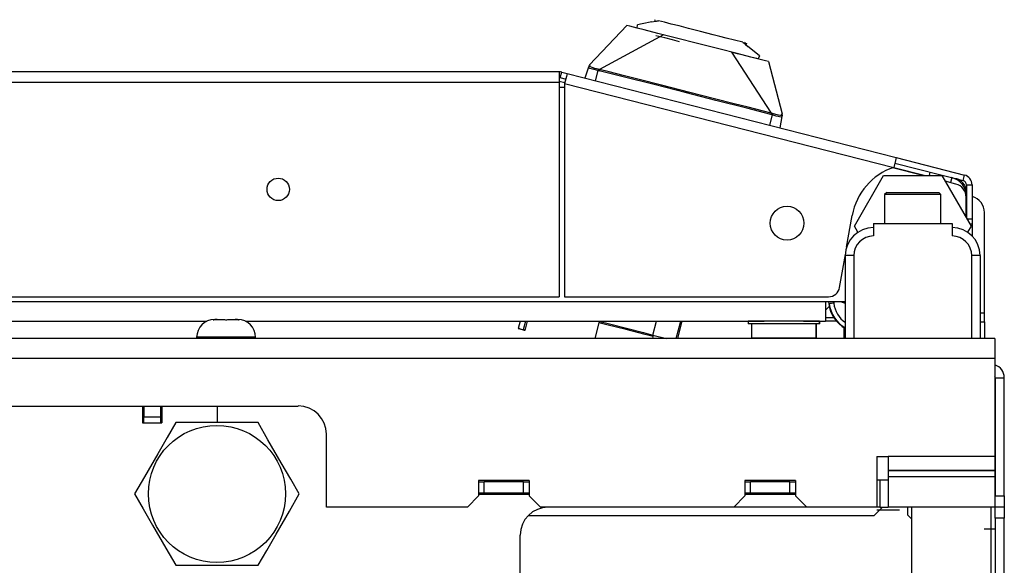
# Model space of a CAD drawing. Units: inches. Extents: x -254 to 40, y -65 to 172.
# Drawn here: x -137 to -130, y -18 to -14 of the extents above; entities that cross this region are included whole.
import ezdxf

# ---------------------------------------------------------------- set-up
doc = ezdxf.new("R2010")
doc.units = ezdxf.units.IN
doc.header["$MEASUREMENT"] = 0
doc.layers.add('TFR-TRI', color=7, linetype='CONTINUOUS')

msp = doc.modelspace()

# ---------------------------------------------------------------- linework, layer by layer
at = {"layer": 'TFR-TRI', "color": 3, "linetype": 'Continuous'}
for p, q in [((-132.8392, -13.8881), (-132.8375, -13.8647)), ((-132.805, -13.8586), (-132.8375, -13.8647)), ((-132.7355, -13.8455), (-132.805, -13.8586)), ((-132.7355, -13.8455), (-132.7105, -13.8408)), ((-132.7163, -13.8295), (-132.7185, -13.8381)), ((-132.7105, -13.8408), (-132.7041, -13.8396)), ((-132.7041, -13.8396), (-132.6986, -13.8385)), ((-132.6986, -13.8385), (-132.6951, -13.8379)), ((-132.6951, -13.8379), (-132.6937, -13.8376)), ((-132.6937, -13.8376), (-132.6925, -13.8374)), ((-132.6925, -13.8374), (-132.6913, -13.8372)), ((-132.6913, -13.8372), (-132.6904, -13.837)), ((-132.6904, -13.837), (-132.6898, -13.8369)), ((-132.6474, -13.8477), (-132.6898, -13.8369)), ((-132.6001, -13.8598), (-132.6474, -13.8477)), ((-132.5458, -13.8736), (-132.6001, -13.8598)), ((-133.1719, -14.1454), (-132.9115, -13.8697)), ((-132.6539, -13.9354), (-133.1025, -14.1778)), ((-132.8908, -13.875), (-132.9115, -13.8697)), ((-132.8392, -13.8881), (-132.8908, -13.875)), ((-132.7895, -13.9008), (-132.8392, -13.8881)), ((-132.6938, -13.9252), (-132.7895, -13.9008)), ((-132.5638, -13.9584), (-132.6938, -13.9252)), ((-132.4783, -13.8909), (-132.5458, -13.8736)), ((-132.3941, -13.9123), (-132.4783, -13.8909)), ((-132.3066, -13.9347), (-132.3941, -13.9123)), ((-132.2602, -13.9465), (-132.3066, -13.9347)), ((-132.6451, -13.9577), (-132.7083, -13.9416)), ((-132.5913, -13.9714), (-132.6451, -13.9577)), ((-132.5424, -13.9839), (-132.5913, -13.9714)), ((-132.4155, -13.9963), (-132.5638, -13.9584)), ((-132.2673, -14.0341), (-132.4155, -13.9963)), ((-132.216, -13.9578), (-132.2602, -13.9465)), ((-132.0985, -13.9878), (-132.216, -13.9578)), ((-132.0985, -13.9878), (-132.0979, -13.9883)), ((-132.0979, -13.9883), (-132.0973, -13.9888)), ((-132.0973, -13.9888), (-132.0963, -13.9896)), ((-132.0963, -13.9896), (-132.0954, -13.9903)), ((-132.0954, -13.9903), (-132.0943, -13.9912)), ((-132.0943, -13.9912), (-132.0916, -13.9935)), ((-132.0916, -13.9935), (-132.0872, -13.9971)), ((-132.0872, -13.9971), (-132.0821, -14.0012)), ((-132.0794, -13.9941), (-132.0866, -13.9888)), ((-132.0821, -14.0012), (-132.0625, -14.0173)), ((-132.078, -14.0032), (-132.0794, -13.9941)), ((-132.0738, -14.0027), (-132.0716, -13.9941)), ((-132.1373, -14.0673), (-132.2673, -14.0341)), ((-132.135, -14.0679), (-132.1772, -14.0571)), ((-132.1772, -14.0571), (-131.8997, -14.4848)), ((-132.0416, -14.0917), (-132.1373, -14.0673)), ((-132.0956, -14.0779), (-132.135, -14.0679)), ((-132.0078, -14.0621), (-132.0625, -14.0173)), ((-131.9822, -14.0831), (-132.0078, -14.0621)), ((-133.1707, -14.1445), (-133.1719, -14.1453)), ((-133.1695, -14.1467), (-133.1707, -14.1445)), ((-132.0048, -14.1011), (-132.0956, -14.0779)), ((-131.9919, -14.1044), (-132.0416, -14.0917)), ((-131.9403, -14.1176), (-132.0048, -14.1011)), ((-131.9822, -14.0831), (-131.9919, -14.1044)), ((-131.9196, -14.1229), (-131.9403, -14.1176)), ((-131.9196, -14.1229), (-131.8232, -14.4896)), ((-133.1792, -14.1629), (-133.2057, -14.2387)), ((-133.1792, -14.1629), (-133.1777, -14.1587)), ((-133.1779, -14.1605), (-133.1792, -14.1629)), ((-133.1763, -14.1677), (-133.1792, -14.1629)), ((-133.176, -14.1583), (-133.1779, -14.1605)), ((-133.1777, -14.1587), (-133.1764, -14.155)), ((-133.1764, -14.155), (-133.1749, -14.1509)), ((-133.1707, -14.1705), (-133.1763, -14.1677)), ((-133.1736, -14.1567), (-133.176, -14.1583)), ((-133.1749, -14.1509), (-133.1745, -14.1496)), ((-133.171, -14.1557), (-133.1736, -14.1567)), ((-133.1701, -14.1456), (-133.1721, -14.1471)), ((-133.171, -14.1557), (-133.1699, -14.1497)), ((-133.1703, -14.1583), (-133.171, -14.1557)), ((-133.1615, -14.1736), (-133.1707, -14.1705)), ((-133.167, -14.1607), (-133.1703, -14.1583)), ((-133.1699, -14.1497), (-133.1695, -14.1467)), ((-133.1542, -14.1655), (-133.167, -14.1607)), ((-133.1512, -14.1765), (-133.1615, -14.1736)), ((-133.135, -14.1706), (-133.1542, -14.1655)), ((-133.1396, -14.1794), (-133.1512, -14.1765)), ((-133.1138, -14.185), (-133.1396, -14.1794)), ((-133.1122, -14.1756), (-133.135, -14.1706)), ((-133.1138, -14.185), (-133.1323, -14.2575)), ((-133.1133, -14.1821), (-133.1138, -14.185)), ((-133.1138, -14.185), (-133.1047, -14.1869)), ((-133.1129, -14.1794), (-133.1133, -14.1821)), ((-133.1125, -14.1772), (-133.1129, -14.1794)), ((-133.1122, -14.1756), (-133.1125, -14.1772)), ((-133.1025, -14.1778), (-133.1122, -14.1756)), ((-133.104, -14.1842), (-133.1047, -14.1869)), ((-132.9363, -14.2292), (-133.1047, -14.1869)), ((-133.1034, -14.1816), (-133.104, -14.1842)), ((-133.1028, -14.1794), (-133.1034, -14.1816)), ((-133.1025, -14.1778), (-133.1028, -14.1794)), ((-133.0343, -14.1949), (-133.1025, -14.1778)), ((-132.9362, -14.2197), (-133.0343, -14.1949)), ((-132.7194, -14.2843), (-132.9363, -14.2292)), ((-132.8248, -14.2481), (-132.9362, -14.2197)), ((-132.6693, -14.2877), (-132.8248, -14.2481)), ((-132.5032, -14.3395), (-132.7194, -14.2843)), ((-132.4696, -14.3387), (-132.6693, -14.2877)), ((-132.2869, -14.3947), (-132.5032, -14.3395)), ((-132.296, -14.383), (-132.4696, -14.3387)), ((-132.1596, -14.4179), (-132.296, -14.383)), ((-132.0701, -14.4503), (-132.2869, -14.3947)), ((-132.0604, -14.4433), (-132.1596, -14.4179)), ((-131.9021, -14.4939), (-132.0701, -14.4503)), ((-131.8997, -14.4848), (-132.0604, -14.4433)), ((-131.9007, -14.4886), (-131.9014, -14.4912)), ((-131.9001, -14.4864), (-131.9007, -14.4886)), ((-131.8997, -14.4848), (-131.9001, -14.4864)), ((-131.8901, -14.4875), (-131.8997, -14.4848)), ((-131.8906, -14.4891), (-131.8913, -14.4912)), ((-131.8901, -14.4875), (-131.8906, -14.4891)), ((-131.8677, -14.4941), (-131.8901, -14.4875)), ((-131.826, -14.4899), (-131.8289, -14.4983)), ((-131.8247, -14.4881), (-131.826, -14.4899)), ((-131.8238, -14.4913), (-131.8251, -14.4887)), ((-131.8238, -14.4883), (-131.8247, -14.4881)), ((-131.8232, -14.4896), (-131.8238, -14.4883)), ((-131.8931, -14.4966), (-131.9116, -14.5691)), ((-131.9014, -14.4912), (-131.9021, -14.4939)), ((-131.8931, -14.4966), (-131.9021, -14.4939)), ((-131.8922, -14.4938), (-131.8931, -14.4966)), ((-131.8786, -14.501), (-131.8931, -14.4966)), ((-131.8913, -14.4912), (-131.8922, -14.4938)), ((-131.8646, -14.5049), (-131.8786, -14.501)), ((-131.8484, -14.4988), (-131.8677, -14.4941)), ((-131.852, -14.5081), (-131.8646, -14.5049)), ((-131.8414, -14.5103), (-131.852, -14.5081)), ((-131.8348, -14.5008), (-131.8484, -14.4988)), ((-131.8291, -14.5113), (-131.8414, -14.5103)), ((-131.8252, -14.5086), (-131.8382, -14.5878)), ((-131.8309, -14.5003), (-131.8348, -14.5008)), ((-131.8289, -14.4983), (-131.8309, -14.5003)), ((-131.8252, -14.5086), (-131.8291, -14.5113)), ((-131.8289, -14.4983), (-131.8271, -14.5004)), ((-131.8271, -14.5004), (-131.8258, -14.503)), ((-131.8258, -14.503), (-131.8251, -14.5058)), ((-131.824, -14.5011), (-131.8252, -14.5086)), ((-131.8251, -14.5058), (-131.8252, -14.5086)), ((-131.8229, -14.4946), (-131.824, -14.5011)), ((-131.1834, -15.256), (-130.6322, -15.256)), ((-131.1834, -15.256), (-131.1834, -15.3446)), ((-130.6322, -15.256), (-130.6322, -15.3446)), ((-131.3802, -16.0631), (-131.3802, -15.4824)), ((-131.3629, -15.4824), (-131.3802, -15.4824)), ((-131.3212, -15.4824), (-131.3629, -15.4824)), ((-131.3212, -15.4824), (-131.3212, -16.0631)), ((-130.4944, -16.0631), (-130.4944, -15.4824)), ((-130.4527, -15.4824), (-130.4944, -15.4824)), ((-130.4354, -15.4824), (-130.4527, -15.4824)), ((-130.4354, -15.4824), (-130.4354, -16.0631)), ((-133.1077, -15.9521), (-133.136, -16.0631)), ((-133.0957, -15.945), (-133.1077, -15.9521)), ((-133.0518, -15.9663), (-133.1077, -15.9521)), ((-132.9169, -16.0007), (-133.0518, -15.9663)), ((-132.782, -16.0352), (-132.9169, -16.0007)), ((-132.7262, -16.0494), (-132.782, -16.0352)), ((-132.7262, -16.0494), (-132.7333, -16.0375)), ((-132.7297, -16.0631), (-132.7262, -16.0494)), ((-136.305, -16.5356), (-136.305, -16.6537)), ((-136.1711, -16.5356), (-136.1711, -16.6537)), ((-135.7794, -16.6514), (-135.7794, -16.5356)), ((-136.305, -16.6537), (-136.1711, -16.6537))]:
    msp.add_line(p, q, dxfattribs=at)
at = {"layer": 'TFR-TRI', "color": 30, "linetype": 'Continuous'}
for p, q in [((-133.3856, -14.1951), (-158.7005, -14.1951)), ((-133.3856, -14.1951), (-133.3856, -14.2159)), ((-133.3778, -14.2354), (-133.3681, -14.1973)), ((-133.3681, -14.1973), (-133.3299, -14.207)), ((-133.3299, -14.207), (-133.3351, -14.2271)), ((-133.3299, -14.207), (-131.0236, -14.7958)), ((-158.7005, -14.266), (-133.3856, -14.266)), ((-133.3856, -14.2159), (-133.3856, -14.266)), ((-133.3856, -14.266), (-133.3856, -15.7699)), ((-133.3778, -14.2354), (-133.3396, -14.2452)), ((-133.3351, -14.2271), (-133.3474, -14.2757)), ((-133.3474, -14.2757), (-133.3474, -15.7699)), ((-133.3474, -14.2757), (-131.0412, -14.8644)), ((-131.0288, -14.8159), (-131.0412, -14.8644)), ((-131.0334, -14.8339), (-130.5549, -14.956)), ((-131.0236, -14.7958), (-131.0288, -14.8159)), ((-131.0236, -14.7958), (-130.5452, -14.9179)), ((-131.0412, -14.8644), (-130.818, -14.9214)), ((-130.5905, -14.9471), (-130.5907, -14.9477)), ((-130.5905, -14.947), (-130.5905, -14.9471)), ((-130.5549, -14.956), (-130.5452, -14.9179)), ((-130.5312, -14.9865), (-130.5312, -15.2193)), ((-130.5312, -14.9865), (-130.4919, -14.9865)), ((-130.4919, -14.9865), (-130.4919, -15.2234)), ((-131.3709, -15.4225), (-131.3317, -15.2004)), ((-130.5288, -15.2234), (-130.4919, -15.2234)), ((-130.4919, -15.2234), (-130.4919, -15.2513)), ((-130.405, -15.886), (-130.405, -15.1812)), ((-130.4919, -15.2628), (-130.5061, -15.2628)), ((-130.4919, -15.2513), (-130.4919, -15.2628)), ((-130.4919, -15.2628), (-130.4919, -15.2854)), ((-130.4919, -15.2854), (-130.4919, -15.3444)), ((-131.4207, -15.7048), (-131.3801, -15.4746)), ((-145.3469, -15.7699), (-133.3856, -15.7699)), ((-133.3474, -15.7699), (-131.4982, -15.7699)), ((-130.405, -15.886), (-130.4354, -15.886)), ((-130.405, -15.9277), (-130.405, -15.886)), ((-130.405, -15.945), (-130.405, -15.9277)), ((-131.3892, -16.0631), (-131.3892, -15.9874)), ((-130.4354, -15.945), (-130.4128, -15.945)), ((-130.4128, -15.945), (-130.405, -15.945)), ((-130.405, -15.945), (-130.405, -16.0631))]:
    msp.add_line(p, q, dxfattribs=at)
at = {"layer": 'TFR-TRI', "color": 95, "linetype": 'Continuous'}
msp.add_line((-133.3856, -14.2596), (-133.3459, -14.2697), dxfattribs=at)
at = {"layer": 'TFR-TRI', "color": 113, "linetype": 'Continuous'}
for p, q in [((-133.3477, -14.3054), (-133.3857, -14.3054)), ((-130.8376, -14.9214), (-131.0495, -14.8673)), ((-130.8321, -14.9214), (-131.0473, -14.8665)), ((-130.6051, -14.9807), (-130.6801, -14.9616)), ((-130.534, -15.2146), (-130.534, -15.0723)), ((-145.3469, -15.8033), (-131.5182, -15.8033)), ((-131.5182, -15.8033), (-131.3802, -15.8033)), ((-131.5182, -15.8033), (-131.5182, -15.9007)), ((-131.5182, -15.9007), (-131.5182, -15.9411)), ((-137.7323, -15.9411), (-135.8543, -15.9411)), ((-135.5847, -15.9411), (-131.9481, -15.9411)), ((-131.6728, -15.9411), (-131.5182, -15.9411)), ((-131.5141, -15.9411), (-131.5182, -15.9411)), ((-131.5128, -15.9411), (-131.5141, -15.9411)), ((-131.5128, -15.941), (-131.5128, -15.9411))]:
    msp.add_line(p, q, dxfattribs=at)
at = {"layer": 'TFR-TRI', "color": 70, "linetype": 'Continuous'}
for p, q in [((-130.7875, -14.8967), (-130.7938, -14.9214)), ((-130.6349, -14.9356), (-130.6439, -14.9708)), ((-130.5312, -15.0691), (-130.534, -15.0691))]:
    msp.add_line(p, q, dxfattribs=at)
at = {"layer": 'TFR-TRI', "color": 151, "linetype": 'Continuous'}
for p, q in [((-131.3169, -15.2757), (-131.1124, -14.9214)), ((-131.1124, -14.9214), (-130.7032, -14.9214)), ((-130.7032, -14.9214), (-130.4987, -15.2757)), ((-131.2923, -15.3184), (-131.3169, -15.2757)), ((-130.4987, -15.2757), (-130.5233, -15.3184)), ((-131.4984, -15.8033), (-131.4965, -15.8196)), ((-131.4965, -15.8196), (-131.4929, -15.8191)), ((-131.4929, -15.8191), (-131.4948, -15.8033)), ((-131.491, -15.8189), (-131.4929, -15.8191)), ((-131.4857, -15.8182), (-131.491, -15.8189)), ((-131.4778, -15.8172), (-131.4857, -15.8182)), ((-131.468, -15.8159), (-131.4778, -15.8172)), ((-131.4635, -15.8154), (-131.468, -15.8159)), ((-131.4617, -15.8151), (-131.4635, -15.8154)), ((-131.4631, -15.8033), (-131.4617, -15.8151)), ((-133.1108, -15.9411), (-133.1003, -15.9438)), ((-133.1003, -15.9438), (-133.0996, -15.9411)), ((-133.1003, -15.9438), (-133.0331, -15.9609)), ((-133.0331, -15.9609), (-132.9145, -15.9912)), ((-132.9145, -15.9912), (-132.7958, -16.0215)), ((-132.7287, -16.0386), (-132.7038, -15.9411)), ((-132.5648, -16.0631), (-132.5336, -15.9411)), ((-132.555, -16.0631), (-132.5238, -15.9411)), ((-132.7958, -16.0215), (-132.7287, -16.0386)), ((-132.7287, -16.0386), (-132.6327, -16.0631)), ((-130.3292, -16.3381), (-130.3292, -17.1649)), ((-130.3292, -16.3381), (-130.2662, -16.3381)), ((-130.2662, -17.1649), (-130.2662, -16.3381)), ((-130.3292, -16.7269), (-130.3318, -16.7269)), ((-130.3292, -16.9346), (-130.3318, -16.9346)), ((-130.3292, -17.2436), (-130.3292, -17.1649)), ((-130.3292, -17.1649), (-130.2662, -17.1649)), ((-130.2662, -17.1649), (-130.2662, -17.2436)), ((-130.9158, -17.2443), (-130.9158, -18.6216)), ((-130.3606, -17.2443), (-130.3606, -18.6216)), ((-130.3318, -17.1905), (-130.3292, -17.1905)), ((-130.3292, -17.3224), (-130.3292, -17.2436)), ((-130.2662, -17.2436), (-130.3292, -17.2436)), ((-130.2662, -17.2436), (-130.2662, -17.3224)), ((-130.3292, -17.3224), (-130.3292, -18.6216)), ((-130.2662, -17.3224), (-130.3292, -17.3224)), ((-130.2662, -18.6216), (-130.2662, -17.3224)), ((-130.3292, -17.3982), (-130.4079, -17.3982))]:
    msp.add_line(p, q, dxfattribs=at)
at = {"layer": 'TFR-TRI', "color": 252, "linetype": 'Continuous'}
for p, q in [((-131.0896, -15.0395), (-131.1046, -15.0545)), ((-131.0896, -15.0395), (-131.0549, -15.0395)), ((-131.0549, -15.0395), (-130.964, -15.0395)), ((-130.964, -15.0395), (-130.8516, -15.0395)), ((-130.8516, -15.0395), (-130.7607, -15.0395)), ((-130.7607, -15.0395), (-130.726, -15.0395)), ((-130.711, -15.0545), (-130.726, -15.0395)), ((-131.1046, -15.0545), (-131.1046, -15.256)), ((-131.047, -15.0545), (-131.1046, -15.0545)), ((-130.9078, -15.0545), (-131.047, -15.0545)), ((-130.7686, -15.0545), (-130.9078, -15.0545)), ((-130.711, -15.0545), (-130.7686, -15.0545)), ((-130.711, -15.256), (-130.711, -15.0545)), ((-135.8107, -15.9312), (-135.8111, -15.9314)), ((-135.8111, -15.9314), (-135.8109, -15.9315)), ((-135.8109, -15.9315), (-135.8101, -15.9315)), ((-135.8099, -15.9309), (-135.8107, -15.9312)), ((-135.8101, -15.9315), (-135.8089, -15.9314)), ((-135.7956, -15.9293), (-135.8099, -15.9309)), ((-135.8099, -15.9309), (-135.8099, -15.9315)), ((-135.8089, -15.9314), (-135.8074, -15.9312)), ((-135.8074, -15.9312), (-135.8058, -15.931)), ((-135.8058, -15.931), (-135.8052, -15.9309)), ((-135.8052, -15.9309), (-135.7829, -15.9293)), ((-135.801, -15.9293), (-135.7996, -15.9293)), ((-135.7996, -15.9293), (-135.7956, -15.9293)), ((-135.7891, -15.9293), (-135.7956, -15.9293)), ((-135.7829, -15.9293), (-135.7891, -15.9293)), ((-135.7829, -15.9293), (-135.7602, -15.9293)), ((-135.7602, -15.9293), (-135.732, -15.9293)), ((-135.732, -15.9293), (-135.724, -15.9309)), ((-135.724, -15.9309), (-135.7232, -15.9312)), ((-135.7232, -15.9312), (-135.722, -15.9314)), ((-135.722, -15.9314), (-135.7204, -15.9315)), ((-135.7204, -15.9315), (-135.7187, -15.9315)), ((-135.7187, -15.9315), (-135.7172, -15.9314)), ((-135.7172, -15.9314), (-135.7158, -15.9312)), ((-135.7158, -15.9312), (-135.7148, -15.931)), ((-135.7148, -15.931), (-135.7146, -15.9309)), ((-135.7146, -15.9309), (-135.7066, -15.9293)), ((-135.7066, -15.9293), (-135.6785, -15.9293)), ((-135.6785, -15.9293), (-135.6558, -15.9293)), ((-135.6495, -15.9293), (-135.6558, -15.9293)), ((-135.6558, -15.9293), (-135.6335, -15.9309)), ((-135.6431, -15.9293), (-135.6495, -15.9293)), ((-135.6431, -15.9293), (-135.639, -15.9293)), ((-135.6288, -15.9309), (-135.6431, -15.9293)), ((-135.639, -15.9293), (-135.6376, -15.9293)), ((-135.6335, -15.9309), (-135.6318, -15.9312)), ((-135.6318, -15.9312), (-135.6302, -15.9314)), ((-135.6302, -15.9314), (-135.6289, -15.9315)), ((-135.6289, -15.9315), (-135.6279, -15.9315)), ((-135.6288, -15.9315), (-135.6288, -15.9309)), ((-135.6284, -15.931), (-135.6288, -15.9309)), ((-135.6277, -15.9312), (-135.6284, -15.931)), ((-135.6279, -15.9315), (-135.6276, -15.9314)), ((-133.6596, -15.9411), (-133.6727, -15.9924)), ((-133.6727, -15.9924), (-133.6712, -15.9927)), ((-133.6676, -15.9939), (-133.6715, -15.9928)), ((-133.6712, -15.9927), (-133.6671, -15.9938)), ((-133.6615, -15.9957), (-133.6676, -15.9939)), ((-133.6671, -15.9938), (-133.6608, -15.9955)), ((-133.6569, -15.997), (-133.6615, -15.9957)), ((-133.6608, -15.9955), (-133.6531, -15.9975)), ((-133.6488, -15.9992), (-133.6569, -15.997)), ((-133.6531, -15.9975), (-133.6449, -15.9998)), ((-133.6407, -16.0014), (-133.6488, -15.9992)), ((-133.6449, -15.9998), (-133.637, -16.002)), ((-133.6333, -16.0034), (-133.6407, -16.0014)), ((-133.6214, -15.9411), (-133.637, -16.002)), ((-133.637, -16.002), (-133.6303, -16.0039)), ((-133.6277, -16.0049), (-133.6333, -16.0034)), ((-133.6303, -16.0039), (-133.6257, -16.0052)), ((-133.6243, -16.0057), (-133.6277, -16.0049)), ((-133.6257, -16.0052), (-133.6238, -16.0058)), ((-133.6235, -16.0059), (-133.607, -15.9411)), ((-135.926, -16.0543), (-135.926, -16.0631)), ((-135.8655, -16.0543), (-135.926, -16.0543)), ((-135.7193, -16.0543), (-135.8655, -16.0543)), ((-135.5732, -16.0543), (-135.7193, -16.0543)), ((-135.5126, -16.0543), (-135.5732, -16.0543)), ((-135.5126, -16.0631), (-135.5126, -16.0543)), ((-131.1783, -17.3033), (-131.1192, -17.2442)), ((-130.9421, -17.2993), (-130.9421, -17.2442)), ((-133.6027, -17.3033), (-131.1783, -17.3033)), ((-130.9421, -17.2993), (-130.9158, -17.3256))]:
    msp.add_line(p, q, dxfattribs=at)
at = {"layer": 'TFR-TRI', "color": 11, "linetype": 'Continuous'}
for p, q in [((-131.4931, -15.8388), (-131.5182, -15.8636)), ((-131.4425, -15.941), (-131.5182, -15.941))]:
    msp.add_line(p, q, dxfattribs=at)
at = {"layer": 'TFR-TRI', "color": 214, "linetype": 'Continuous'}
msp.add_line((-131.4603, -15.9173), (-131.5184, -15.9173), dxfattribs=at)
at = {"layer": 'TFR-TRI', "color": 251, "linetype": 'Continuous'}
for p, q in [((-132.0604, -15.9411), (-132.0604, -15.9608)), ((-132.0269, -15.9411), (-132.0604, -15.9411)), ((-132.0269, -15.9608), (-132.0604, -15.9608)), ((-132.0367, -15.9608), (-132.0367, -16.0592)), ((-131.9354, -15.9411), (-132.0269, -15.9411)), ((-131.9354, -15.9608), (-132.0269, -15.9608)), ((-131.8104, -15.9411), (-131.9354, -15.9411)), ((-131.8104, -15.9608), (-131.9354, -15.9608)), ((-131.6854, -15.9411), (-131.8104, -15.9411)), ((-131.6854, -15.9608), (-131.8104, -15.9608)), ((-131.5939, -15.9411), (-131.6854, -15.9411)), ((-131.5939, -15.9608), (-131.6854, -15.9608)), ((-131.5604, -15.9411), (-131.5939, -15.9411)), ((-131.5604, -15.9608), (-131.5939, -15.9608)), ((-131.584, -16.0592), (-131.584, -15.9608)), ((-131.5832, -16.0592), (-131.5832, -15.9608)), ((-131.5604, -15.9608), (-131.5604, -15.9411)), ((-131.5598, -15.9608), (-131.5604, -15.9608)), ((-131.5596, -15.9608), (-131.5598, -15.9608)), ((-131.5596, -15.9608), (-131.5596, -15.9411)), ((-130.3318, -16.0631), (-161.7491, -16.0631)), ((-132.0367, -16.0592), (-131.9935, -16.0592)), ((-131.9935, -16.0592), (-131.8803, -16.0592)), ((-131.8803, -16.0592), (-131.7404, -16.0592)), ((-131.7404, -16.0592), (-131.6272, -16.0592)), ((-131.6272, -16.0592), (-131.584, -16.0592)), ((-131.584, -16.0592), (-131.5834, -16.0592)), ((-131.5834, -16.0592), (-131.5832, -16.0592)), ((-130.3318, -16.0631), (-130.3318, -16.1035)), ((-130.3318, -16.1035), (-130.3318, -16.2009)), ((-161.7491, -16.2009), (-130.3318, -16.2009)), ((-130.3318, -16.2009), (-130.3318, -16.8899)), ((-156.8673, -16.5356), (-135.2137, -16.5356)), ((-135.0169, -17.2442), (-135.0169, -16.7324)), ((-131.1586, -16.8899), (-131.1586, -17.2442)), ((-131.1586, -16.8899), (-131.0799, -16.8899)), ((-130.3318, -16.8899), (-131.0799, -16.8899)), ((-131.0799, -16.8899), (-131.0799, -16.9426)), ((-130.3318, -16.8899), (-130.3318, -16.9426)), ((-131.0799, -16.9426), (-131.0799, -16.9873)), ((-130.3318, -16.9426), (-130.3318, -16.9873)), ((-130.3318, -16.9873), (-131.0799, -16.9873)), ((-131.0799, -16.9873), (-131.0799, -16.9901)), ((-130.3318, -16.9901), (-131.0799, -16.9901)), ((-131.0799, -16.9901), (-131.0799, -17.0093)), ((-131.0799, -17.0093), (-131.0799, -17.0319)), ((-130.3318, -17.0319), (-131.0799, -17.0319)), ((-131.0799, -17.0319), (-131.0799, -17.2442)), ((-130.3318, -16.9873), (-130.3318, -16.9901)), ((-130.3318, -16.9901), (-130.3318, -17.0093)), ((-130.3318, -17.0093), (-130.3318, -17.0319)), ((-130.3318, -17.0319), (-130.3318, -17.2442)), ((-133.9499, -17.0572), (-133.9499, -17.1655)), ((-133.5956, -17.0572), (-133.9499, -17.0572)), ((-133.5956, -17.0572), (-133.5956, -17.1655)), ((-132.0838, -17.0572), (-132.0838, -17.1655)), ((-131.7295, -17.0572), (-132.0838, -17.0572)), ((-131.7295, -17.0572), (-131.7295, -17.1655)), ((-131.1586, -17.0533), (-131.0799, -17.0533)), ((-131.1389, -17.0533), (-131.1389, -17.2442)), ((-134.0287, -17.2442), (-133.9499, -17.1655)), ((-133.5956, -17.1556), (-133.9499, -17.1556)), ((-133.5956, -17.1655), (-133.5169, -17.2442)), ((-132.1625, -17.2442), (-132.0838, -17.1655)), ((-131.7295, -17.1556), (-132.0838, -17.1556)), ((-131.7295, -17.1655), (-131.6507, -17.2442)), ((-134.0287, -17.2442), (-135.0169, -17.2442)), ((-132.1625, -17.2442), (-133.5169, -17.2442)), ((-131.6507, -17.2442), (-132.1626, -17.2442)), ((-131.1586, -17.2442), (-131.6507, -17.2442)), ((-131.1389, -17.2442), (-131.1586, -17.2442)), ((-131.1389, -17.2442), (-131.0972, -17.2442)), ((-131.0972, -17.2442), (-131.0799, -17.2442)), ((-130.3318, -17.2442), (-131.0799, -17.2442)), ((-131.0011, -17.2649), (-131.1586, -17.2649)), ((-133.6586, -17.9529), (-133.6586, -17.4411))]:
    msp.add_line(p, q, dxfattribs=at)
at = {"layer": 'TFR-TRI', "color": 93, "linetype": 'Continuous'}
for p, q in [((-136.2971, -16.5356), (-136.2971, -16.6143)), ((-136.179, -16.5356), (-136.179, -16.6143)), ((-136.2971, -16.6537), (-136.2971, -16.6143)), ((-136.179, -16.6143), (-136.2971, -16.6143)), ((-136.179, -16.6143), (-136.179, -16.6537))]:
    msp.add_line(p, q, dxfattribs=at)
at = {"layer": 'TFR-TRI', "color": 44, "linetype": 'Continuous'}
for p, q in [((-136.073, -16.6514), (-136.1331, -16.7556)), ((-136.0111, -16.6514), (-136.073, -16.6514)), ((-135.8003, -16.6514), (-136.0111, -16.6514)), ((-135.5985, -16.6514), (-135.8003, -16.6514)), ((-135.4956, -16.6514), (-135.5985, -16.6514)), ((-135.4263, -16.7715), (-135.4956, -16.6514)), ((-136.1331, -16.7556), (-136.1992, -16.87)), ((-135.3331, -16.9328), (-135.4263, -16.7715)), ((-136.1992, -16.87), (-136.2923, -17.0314)), ((-135.2671, -17.0472), (-135.3331, -16.9328)), ((-136.2923, -17.0314), (-136.3616, -17.1514)), ((-135.2069, -17.1514), (-135.2671, -17.0472)), ((-136.3616, -17.1514), (-136.3015, -17.2556)), ((-135.2762, -17.2715), (-135.2069, -17.1514)), ((-136.3015, -17.2556), (-136.2354, -17.37)), ((-135.3694, -17.4328), (-135.2762, -17.2715)), ((-136.2354, -17.37), (-136.1423, -17.5314)), ((-135.4354, -17.5472), (-135.3694, -17.4328)), ((-136.1423, -17.5314), (-136.073, -17.6514)), ((-135.4956, -17.6514), (-135.4354, -17.5472)), ((-136.073, -17.6514), (-136.0111, -17.6514)), ((-136.0111, -17.6514), (-135.8003, -17.6514)), ((-135.8003, -17.6514), (-135.5985, -17.6514)), ((-135.5985, -17.6514), (-135.4956, -17.6514))]:
    msp.add_line(p, q, dxfattribs=at)
at = {"layer": 'TFR-TRI', "color": 7, "linetype": 'Continuous'}
for p, q in [((-133.9499, -17.0671), (-133.9106, -17.0671)), ((-133.635, -17.0671), (-133.9106, -17.0671)), ((-133.9106, -17.1458), (-133.9106, -17.0671)), ((-133.635, -17.0671), (-133.5956, -17.0671)), ((-133.635, -17.1458), (-133.635, -17.0671)), ((-132.0838, -17.0671), (-132.0444, -17.0671)), ((-131.7688, -17.0671), (-132.0444, -17.0671)), ((-132.0444, -17.1458), (-132.0444, -17.0671)), ((-131.9362, -17.0671), (-131.9362, -17.0572)), ((-131.7688, -17.0671), (-131.7295, -17.0671)), ((-131.7688, -17.1458), (-131.7688, -17.0671)), ((-133.9106, -17.1458), (-133.9499, -17.1458)), ((-133.635, -17.1458), (-133.9106, -17.1458)), ((-133.5956, -17.1458), (-133.635, -17.1458)), ((-132.0444, -17.1458), (-132.0838, -17.1458)), ((-131.7688, -17.1458), (-132.0444, -17.1458)), ((-131.7295, -17.1458), (-131.7688, -17.1458))]:
    msp.add_line(p, q, dxfattribs=at)
at = {"layer": 'TFR-TRI', "color": 30, "linetype": 'Continuous'}
for centre, radius in [((-135.3541, -15.0179), 0.0787), ((-131.7887, -15.2549), 0.1181)]:
    msp.add_circle(centre, radius, dxfattribs=at)
at = {"layer": 'TFR-TRI', "color": 44, "linetype": 'Continuous'}
msp.add_circle((-135.7843, -17.1514), 0.4803, dxfattribs=at)
at = {"layer": 'TFR-TRI', "color": 30, "linetype": 'Continuous'}
for centre, radius, start, end in [((-133.3856, -14.266), 0.0709, 75.68, 90), ((-133.3856, -14.266), 0.0315, 75.68, 90), ((-130.9052, -15.2756), 0.4331, 108.2905, 170), ((-130.5627, -14.9865), 0.0315, 0, 75.68), ((-130.5627, -14.9865), 0.0709, 0, 75.68), ((-130.5231, -15.1812), 0.1181, 0, 74.66344), ((-131.4982, -15.6912), 0.0787, 270, 350)]:
    msp.add_arc(centre, radius, start, end, dxfattribs=at)
at = {"layer": 'TFR-TRI', "color": 70, "linetype": 'Continuous'}
msp.add_arc((-130.669, -15.0691), 0.1378, 0, 75.68, dxfattribs=at)
at = {"layer": 'TFR-TRI', "color": 3, "linetype": 'Continuous'}
for centre, radius, start, end in [((-130.6257, -15.0355), 0.0945, 0, 84.95437), ((-131.1834, -15.4824), 0.1969, 90, 180), ((-130.6322, -15.4824), 0.1969, 0, 90), ((-131.1834, -15.4824), 0.1378, 90, 180), ((-130.6322, -15.4824), 0.1378, 0, 90)]:
    msp.add_arc(centre, radius, start, end, dxfattribs=at)
at = {"layer": 'TFR-TRI', "color": 113, "linetype": 'Continuous'}
msp.add_arc((-130.6284, -15.0723), 0.0945, 0, 75.68, dxfattribs=at)
at = {"layer": 'TFR-TRI', "color": 151, "linetype": 'Continuous'}
for centre, radius, start, end in [((-131.2623, -15.7882), 0.2362, 187.6352, 240.05689), ((-131.2623, -15.7882), 0.2326, 187.64107, 239.54705), ((-131.2623, -15.7882), 0.2011, 187.69927, 234.11438), ((-131.3794, -15.7533), 0.0591, 237.8925, 270), ((-130.3606, -16.3381), 0.0945, 0, 72.23906), ((-130.3606, -16.3381), 0.0315, 0, 23.77828)]:
    msp.add_arc(centre, radius, start, end, dxfattribs=at)
at = {"layer": 'TFR-TRI', "color": 252, "linetype": 'Continuous'}
for centre, start, end in [((-135.801, -16.0543), 90, 180), ((-135.6376, -16.0543), 0, 90)]:
    msp.add_arc(centre, 0.125, start, end, dxfattribs=at)
at = {"layer": 'TFR-TRI', "color": 251, "linetype": 'Continuous'}
for centre, radius, start, end in [((-131.9974, -16.0592), 0.0394, 180, 185.74031), ((-131.6234, -16.0592), 0.0394, 354.25969, 0), ((-131.6226, -16.0592), 0.0394, 354.25969, 0), ((-135.2137, -16.7324), 0.1969, 0, 90), ((-133.4618, -17.4411), 0.1969, 90, 180)]:
    msp.add_arc(centre, radius, start, end, dxfattribs=at)

doc.saveas('drawing.dxf')
